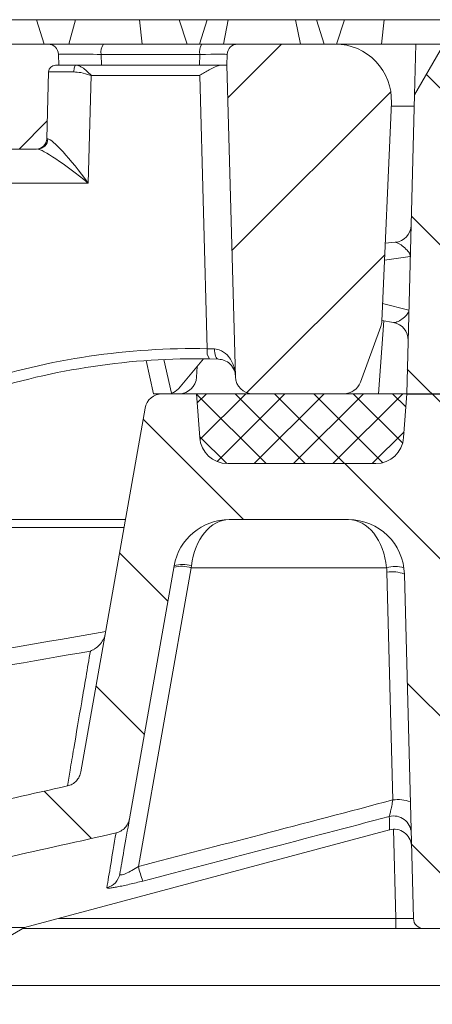
# Model space of a CAD drawing. Units: millimetres. Extents: x 73 to 2279, y 242 to 1722.
# Drawn here: x 1060 to 1119, y 1450 to 1590 of the extents above; entities that cross this region are included whole.
import ezdxf

# ---------------------------------------------------------------- set-up
doc = ezdxf.new("R2010")
doc.units = ezdxf.units.MM
doc.header["$PDSIZE"] = -1
doc.layers.get('0').update_dxf_attribs({"lineweight": 13})
doc.layers.add('DIMENSION', color=7, linetype='Continuous')
doc.layers.add('kote', color=152, linetype='Continuous', lineweight=0)
doc.styles.add('SLDTEXTSTYLE0', font='TXT', dxfattribs={"width": 0.605})
doc.styles.get("Standard").update_dxf_attribs({"font": 'trebuc.ttf'})
doc.dimstyles.new('SLDDIMSTYLE3', dxfattribs={"dimtxt": 2.5, "dimasz": 2.5, "dimexe": 0, "dimexo": 0.0625, "dimtad": 1, "dimlfac": 5, "dimrnd": 1e-09, "dimzin": 12, "dimdsep": 46, "dimtxsty": 'SLDTEXTSTYLE0', "dimsah": 1, "dimcen": 0.09, "dimadec": 0, "dimazin": 3, "dimtfac": 1, "dimtmove": 0, "dimatfit": 0, "dimfxl": 1, "dimfrac": 2, "dimtolj": 1, "dimtzin": 12, "dimarcsym": 0})
doc.dimstyles.new('VARIABEL-ST', dxfattribs={"dimscale": 40, "dimtxt": 2, "dimasz": 0.8, "dimexe": 1, "dimexo": 1, "dimgap": 0.4, "dimtad": 1, "dimdsep": 46, "dimtxsty": 'Standard', "dimcen": 0, "dimclrd": 256, "dimclre": 256, "dimclrt": 256, "dimadec": 0, "dimazin": 0, "dimtp": 0.1, "dimtm": 0.1, "dimtfac": 0.71, "dimtmove": 0, "dimatfit": 3, "dimfxl": 1, "dimtzin": 0, "dimarcsym": 0})
pattern_1 = [(45, (296.984, 337.832), (-11.22532, 11.22532), [])]

# ---------------------------------------------------------------- blocks, each defined once
blk = doc.blocks.new('*D53')
at = {"layer": 'Defpoints', "color": 0, "transparency": 16777216}
for p in [(1138.84, 1440.38), (1260.55, 1440.38), (1046.76, 1410.38)]:
    blk.add_point(p, dxfattribs=at)
at = {"layer": 'kote', "lineweight": -2, "transparency": 16777216}
for p, q in [((1260.55, 1456.38), (1260.55, 1472.38)), ((1158.84, 1440.38), (1280.55, 1440.38)), ((1066.76, 1410.38), (1280.55, 1410.38)), ((1260.55, 1394.38), (1260.55, 1378.38))]:
    blk.add_line(p, q, dxfattribs=at)
at = {"layer": 'kote', "transparency": 16777216}
for points in [[(1257.88, 1456.38), (1263.21, 1456.38), (1260.55, 1440.38)], [(1257.88, 1394.38), (1263.21, 1394.38), (1260.55, 1410.38)]]:
    blk.add_solid(points, dxfattribs=at)
at = {"layer": 'kote', "transparency": 16777216, "insert": (1236.27, 1425.38), "char_height": 16, "attachment_point": 2, "rotation": 90}
blk.add_mtext('30', dxfattribs=at)
blk = doc.blocks.new('*D56')
at = {"layer": 'Defpoints', "color": 0, "transparency": 16777216}
for p in [(1225.04, 1590.38), (1114.92, 1536.88), (1260.55, 1536.88)]:
    blk.add_point(p, dxfattribs=at)
at = {"layer": 'DIMENSION', "color": 0, "lineweight": -2, "transparency": 16777216}
for p, q in [((1225.11, 1590.38), (1260.55, 1590.38)), ((1260.55, 1587.88), (1260.55, 1539.38)), ((1114.98, 1536.88), (1260.55, 1536.88))]:
    blk.add_line(p, q, dxfattribs=at)
at = {"layer": 'DIMENSION', "color": 0, "transparency": 16777216}
for points in [[(1260.13, 1587.88), (1260.96, 1587.88), (1260.55, 1590.38)], [(1260.13, 1539.38), (1260.96, 1539.38), (1260.55, 1536.88)]]:
    blk.add_solid(points, dxfattribs=at)
at = {"layer": 'DIMENSION', "color": 0, "transparency": 16777216, "insert": (1257.42, 1563.63), "char_height": 2.5, "attachment_point": 2, "rotation": 90, "style": 'SLDTEXTSTYLE0'}
blk.add_mtext('\\A1;267.5', dxfattribs=at)

msp = doc.modelspace()

# ---------------------------------------------------------------- hatches: boundary and pattern name
at = {"linetype": 'Continuous'}
h = msp.add_hatch(dxfattribs=at)
h.set_pattern_fill('ANSI31', scale=5, angle=90, style=0)
h.set_pattern_definition([(135, (296.984, 337.832), (-11.22532, -11.22532), [])])
edge = h.paths.add_edge_path(flags=0)
edge.add_arc((1089.3455, 1530.8782), 4, 184, 270, ccw=False)
edge.add_line((1085.3553, 1530.5991), (1084.9162, 1536.8782))
edge.add_line((1084.9162, 1536.8782), (1080.014, 1536.8782))
edge.add_arc((1080.014, 1534.3782), 2.5, 90, 170)
edge.add_line((1077.5519, 1534.8123), (1068.3829, 1482.8124))
edge.add_spline(control_points=[(1068.3829, 1482.8124), (1068.3333, 1482.5311), (1068.2347, 1482.2545), (1068.0949, 1482.0054), (1067.9551, 1481.7563), (1067.7703, 1481.5278), (1067.5555, 1481.3395), (1067.342, 1481.1521), (1067.0928, 1480.9992), (1066.8288, 1480.8942), (1066.7076, 1480.8459), (1066.5823, 1480.8071), (1066.455, 1480.7785)], knot_values=[0, 0, 0, 0, 0.00085683, 0.00085683, 0.00085683, 0.00171394, 0.00171394, 0.00171394, 0.00256642, 0.00256642, 0.00256642, 0.00295326, 0.00295326, 0.00295326, 0.00295326], weights=[1, 1, 1, 1, 1, 1, 1, 1, 1, 1, 1, 1, 1], degree=3, periodic=0)
edge.add_spline(control_points=[(1066.455, 1480.7785), (1046.4508, 1476.2761), (1026.404, 1471.9495), (1006.2869, 1467.9818)], knot_values=[0.20640891, 0.20640891, 0.20640891, 0.20640891, 0.26792245, 0.26792245, 0.26792245, 0.26792245], weights=[1, 1, 1, 1], degree=3, periodic=0)
edge.add_spline(control_points=[(1006.2869, 1467.9818), (998.0503, 1464.4815), (989.7625, 1461.0974), (981.4121, 1457.8782)], knot_values=[0.18597722, 0.18597722, 0.18597722, 0.18597722, 0.21277699, 0.21277699, 0.21277699, 0.21277699], weights=[1, 1, 1, 1], degree=3, periodic=0)
edge.add_spline(control_points=[(981.4121, 1457.8782), (981.4571, 1456.7295), (981.5022, 1455.5808), (981.5472, 1454.4322), (981.6001, 1453.0808), (981.6531, 1451.7295), (981.706, 1450.3782)], knot_values=[0.31342028, 0.31342028, 0.31342028, 0.31342028, 0.31686893, 0.31686893, 0.31686893, 0.32092603, 0.32092603, 0.32092603, 0.32092603], weights=[1, 1, 1, 1, 1, 1, 1], degree=3, periodic=0)
edge.add_line((981.706, 1450.3782), (985.8731, 1450.3782))
edge.add_spline(control_points=[(985.8731, 1450.3782), (990.7054, 1452.2794), (995.5174, 1454.2331), (1000.3111, 1456.2297), (1003.7009, 1457.6415), (1007.0817, 1459.0749), (1010.4545, 1460.527)], knot_values=[0.24751741, 0.24751741, 0.24751741, 0.24751741, 0.26312499, 0.26312499, 0.26312499, 0.27415511, 0.27415511, 0.27415511, 0.27415511], weights=[1, 1, 1, 1, 1, 1, 1], degree=3, periodic=0)
edge.add_spline(control_points=[(1010.4545, 1460.527), (1031.5003, 1464.7323), (1052.4721, 1469.3109), (1073.4004, 1474.0672)], knot_values=[0.30540815, 0.30540815, 0.30540815, 0.30540815, 0.37076083, 0.37076083, 0.37076083, 0.37076083], weights=[1, 1, 1, 1], degree=3, periodic=0)
edge.add_spline(control_points=[(1073.4004, 1474.0672), (1073.5261, 1474.0957), (1073.65, 1474.1343), (1073.7698, 1474.182), (1074.0335, 1474.287), (1074.2825, 1474.4398), (1074.4959, 1474.6271), (1074.7104, 1474.8153), (1074.8951, 1475.0435), (1075.0348, 1475.2924), (1075.1744, 1475.5412), (1075.273, 1475.8176), (1075.3225, 1476.0986)], knot_values=[0, 0, 0, 0, 0.00038682, 0.00038682, 0.00038682, 0.0012485, 0.0012485, 0.0012485, 0.00211466, 0.00211466, 0.00211466, 0.00298054, 0.00298054, 0.00298054, 0.00298054], weights=[1, 1, 1, 1, 1, 1, 1, 1, 1, 1, 1, 1, 1], degree=3, periodic=0)
edge.add_line((1075.3225, 1476.0986), (1081.7001, 1512.2674))
edge.add_arc((1089.5785, 1510.8782), 8, 90, 170, ccw=False)
edge.add_line((1089.5785, 1518.8782), (1106.5916, 1518.8782))
edge.add_arc((1106.5916, 1510.8782), 8, 1.5, 90, ccw=False)
edge.add_line((1114.5889, 1511.0876), (1115.8785, 1461.8389))
edge.add_arc((1117.378, 1461.8782), 1.5, 181.5, 270)
edge.add_line((1117.378, 1460.3782), (1121.4517, 1460.3782))
edge.add_arc((1121.4517, 1461.8782), 1.5, 270, 358.5)
edge.add_line((1122.9512, 1461.8389), (1125.6576, 1565.1923))
edge.add_arc((1137.6535, 1564.8782), 12, 90, 178.5, ccw=False)
edge.add_line((1137.6535, 1576.8782), (1226.2255, 1576.8782))
edge.add_line((1226.2255, 1576.8782), (1225.0444, 1590.3782))
edge.add_line((1225.0444, 1590.3782), (1214.4994, 1590.3782))
edge.add_line((1214.4994, 1590.3782), (1213.7715, 1588.3782))
edge.add_line((1213.7715, 1588.3782), (1193.7295, 1588.3782))
edge.add_line((1193.7295, 1588.3782), (1193.0016, 1590.3782))
edge.add_line((1193.0016, 1590.3782), (1189.4994, 1590.3782))
edge.add_line((1189.4994, 1590.3782), (1188.2255, 1586.8782))
edge.add_line((1188.2255, 1586.8782), (1120.2255, 1586.8782))
edge.add_line((1120.2255, 1586.8782), (1116.0355, 1579.6208))
edge.add_line((1116.0355, 1579.6208), (1114.9162, 1536.8782))
edge.add_line((1114.9162, 1536.8782), (1114.4771, 1530.5991))
edge.add_arc((1110.4869, 1530.8782), 4, 270, 356, ccw=False)
edge.add_line((1110.4869, 1526.8782), (1089.3455, 1526.8782))
h = msp.add_hatch(dxfattribs=at)
h.set_pattern_fill('ANSI31', scale=5, style=0)
h.set_pattern_definition(pattern_1)
edge = h.paths.add_edge_path(flags=0)
edge.add_arc((1056.9367, 1573.3782), 1.5, 181.5, 270)
edge.add_line((1056.9367, 1571.8782), (1062.0143, 1571.8782))
edge.add_arc((1062.0143, 1573.3782), 1.5, 270, 358.5)
edge.add_line((1063.5137, 1573.3389), (1063.7642, 1582.9044))
edge.add_arc((1064.7639, 1582.8782), 1, 90, 178.5, ccw=False)
edge.add_line((1064.7639, 1583.8782), (1065.2255, 1583.8782))
edge.add_line((1065.2255, 1583.8782), (1065.1852, 1585.4174))
edge.add_arc((1063.6857, 1585.3782), 1.5, 1.5, 90)
edge.add_line((1063.6857, 1586.8782), (1055.2653, 1586.8782))
edge.add_arc((1055.2653, 1585.3782), 1.5, 90, 178.5)
edge.add_line((1053.7658, 1585.4174), (1053.7255, 1583.8782))
edge.add_line((1053.7255, 1583.8782), (1054.1871, 1583.8782))
edge.add_arc((1054.1871, 1582.8782), 1, 1.5, 90, ccw=False)
edge.add_line((1055.1868, 1582.9044), (1055.4372, 1573.3389))
h = msp.add_hatch(dxfattribs=at)
h.set_pattern_fill('ANSI31', scale=5, style=0)
h.set_pattern_definition(pattern_1)
edge = h.paths.add_edge_path(flags=0)
edge.add_arc((1104.7331, 1578.8782), 8, 357.5, 450)
edge.add_line((1104.7331, 1586.8782), (1090.7653, 1586.8782))
edge.add_arc((1090.7653, 1585.3782), 1.5, 90, 178.5)
edge.add_line((1089.2658, 1585.4174), (1089.2255, 1583.8782))
edge.add_line((1089.2255, 1583.8782), (1090.4583, 1539.3091))
edge.add_arc((1092.9573, 1539.3782), 2.5, 181.584373, 270)
edge.add_line((1092.9573, 1536.8782), (1105.9534, 1536.8782))
edge.add_arc((1105.9534, 1539.3782), 2.5, 270, 340)
edge.add_line((1108.3026, 1538.5231), (1111.212, 1546.5166))
edge.add_arc((1108.8627, 1547.3716), 2.5, 340, 357.5)
edge.add_line((1111.3604, 1547.2626), (1112.7255, 1578.5292))
h = msp.add_hatch(dxfattribs=at)
h.set_pattern_fill('ANSI31', scale=5, style=0)
h.set_pattern_definition(pattern_1)
edge = h.paths.add_edge_path(flags=0)
edge.add_arc((1134.7643, 1538.8782), 1.5, 1.5, 90)
edge.add_line((1134.7643, 1540.3782), (1131.6867, 1540.3782))
edge.add_arc((1131.6867, 1538.8782), 1.5, 90, 178.5)
edge.add_line((1130.1872, 1538.9174), (1127.917, 1452.2211))
edge.add_arc((1121.9191, 1452.3782), 6, 270, 358.5, ccw=False)
edge.add_line((1121.9191, 1446.3782), (983.7317, 1446.3782))
edge.add_spline(control_points=[(983.7317, 1446.3782), (983.9504, 1440.7414), (984.1688, 1435.1046), (984.3868, 1429.4677), (984.6141, 1423.5915), (984.8411, 1417.7152), (985.0677, 1411.8389)], knot_values=[0.31957442, 0.31957442, 0.31957442, 0.31957442, 0.33649754, 0.33649754, 0.33649754, 0.35413949, 0.35413949, 0.35413949, 0.35413949], weights=[1, 1, 1, 1, 1, 1, 1], degree=3, periodic=0)
edge.add_spline(control_points=[(985.0677, 1411.8389), (985.0708, 1411.7567), (985.0842, 1411.6743), (985.1066, 1411.5951), (985.117, 1411.5582), (985.1295, 1411.5218), (985.1437, 1411.4862), (985.1956, 1411.3558), (985.2726, 1411.234), (985.3636, 1411.1271), (985.4817, 1410.9883), (985.6261, 1410.87), (985.7807, 1410.7733), (986.0051, 1410.6329), (986.2574, 1410.533), (986.5143, 1410.469), (986.7589, 1410.408), (987.0131, 1410.3782), (987.2653, 1410.3782)], knot_values=[0.01158393, 0.01158393, 0.01158393, 0.01158393, 0.01183393, 0.01183393, 0.01183393, 0.01194897, 0.01194897, 0.01194897, 0.01237565, 0.01237565, 0.01237565, 0.01293054, 0.01293054, 0.01293054, 0.01373892, 0.01373892, 0.01373892, 0.01450943, 0.01450943, 0.01450943, 0.01450943], weights=[1, 1, 1, 1, 1, 1, 1, 1, 1, 1, 1, 1, 1, 1, 1, 1, 1, 1, 1], degree=3, periodic=0)
edge.add_line((987.2653, 1410.3782), (991.7122, 1410.3782))
edge.add_spline(control_points=[(991.7122, 1410.3782), (991.7778, 1410.3782), (991.8434, 1410.3803), (991.9089, 1410.3845), (992.2144, 1410.4041), (992.5219, 1410.4702), (992.8046, 1410.5877), (993.0115, 1410.6737), (993.2102, 1410.7897), (993.3791, 1410.9371), (993.5017, 1411.0441), (993.6112, 1411.1705), (993.6928, 1411.3114), (993.7526, 1411.4144), (993.7984, 1411.5273), (993.8246, 1411.6435), (993.839, 1411.7076), (993.8476, 1411.7733), (993.8501, 1411.8389)], knot_values=[0.00262943, 0.00262943, 0.00262943, 0.00262943, 0.0028286, 0.0028286, 0.0028286, 0.00376564, 0.00376564, 0.00376564, 0.00444969, 0.00444969, 0.00444969, 0.00494518, 0.00494518, 0.00494518, 0.00530629, 0.00530629, 0.00530629, 0.00550545, 0.00550545, 0.00550545, 0.00550545], weights=[1, 1, 1, 1, 1, 1, 1, 1, 1, 1, 1, 1, 1, 1, 1, 1, 1, 1, 1], degree=3, periodic=0)
edge.add_spline(control_points=[(993.8501, 1411.8389), (993.9835, 1415.4294), (994.1169, 1419.02), (994.2502, 1422.6105), (994.3978, 1426.5854), (994.5452, 1430.5603), (994.6925, 1434.5352)], knot_values=[0.32828214, 0.32828214, 0.32828214, 0.32828214, 0.33906117, 0.33906117, 0.33906117, 0.35099408, 0.35099408, 0.35099408, 0.35099408], weights=[1, 1, 1, 1, 1, 1, 1], degree=3, periodic=0)
edge.add_spline(control_points=[(994.6925, 1434.5352), (994.6982, 1434.6899), (994.7125, 1434.8444), (994.7349, 1434.9975), (994.7842, 1435.3331), (994.8741, 1435.6646), (994.9977, 1435.9804), (995.2371, 1436.5915), (995.6104, 1437.1581), (996.053, 1437.6428), (996.5998, 1438.2417), (997.2675, 1438.7395), (997.9777, 1439.131), (998.9387, 1439.6607), (1000.0084, 1440.0158), (1001.089, 1440.2068), (1001.7354, 1440.321), (1002.3943, 1440.3782), (1003.0507, 1440.3782)], knot_values=[0.04333384, 0.04333384, 0.04333384, 0.04333384, 0.04379282, 0.04379282, 0.04379282, 0.0447967, 0.0447967, 0.0447967, 0.04676573, 0.04676573, 0.04676573, 0.04919795, 0.04919795, 0.04919795, 0.05249789, 0.05249789, 0.05249789, 0.05446555, 0.05446555, 0.05446555, 0.05446555], weights=[1, 1, 1, 1, 1, 1, 1, 1, 1, 1, 1, 1, 1, 1, 1, 1, 1, 1, 1], degree=3, periodic=0)
edge.add_line((1003.0507, 1440.3782), (1138.8441, 1440.3782))
edge.add_line((1138.8441, 1440.3782), (1136.2637, 1538.9174))
h = msp.add_hatch(dxfattribs=at)
h.set_pattern_fill('ANSI37', scale=1.25, style=0)
h.set_pattern_definition([(45, (296.9845, 337.832), (-2.80633, 2.80633), []), (135, (296.9845, 337.832), (-2.80633, -2.80633), [])])
edge = h.paths.add_edge_path(flags=0)
edge.add_line((1114.4764, 1530.5991), (1114.9155, 1536.8782))
edge.add_line((1114.9155, 1536.8782), (1084.9155, 1536.8782))
edge.add_line((1084.9155, 1536.8782), (1085.3545, 1530.5991))
edge.add_arc((1089.3448, 1530.8782), 4, 184, 270)
edge.add_line((1089.3448, 1526.8782), (1110.4861, 1526.8782))
edge.add_arc((1110.4861, 1530.8782), 4, 270, 356)

# ---------------------------------------------------------------- linework, layer by layer
at = {"color": 7, "linetype": 'Continuous'}
for p, q in [((1062.0222, 1590.3782), (1054.2255, 1590.3782)), ((1062.0222, 1590.3782), (1063.1247, 1586.8782)), ((1067.5932, 1590.3782), (1062.0222, 1590.3782)), ((1067.5932, 1590.3782), (1066.6554, 1586.8782)), ((1076.7588, 1590.3782), (1067.5932, 1590.3782)), ((1076.7588, 1590.3782), (1077.117, 1586.8782)), ((1082.4234, 1590.3782), (1076.7588, 1590.3782)), ((1082.4234, 1590.3782), (1083.5827, 1586.8782)), ((1086.4288, 1590.3782), (1082.4234, 1590.3782)), ((1086.4288, 1590.3782), (1085.3263, 1586.8782)), ((1089.4069, 1590.3782), (1086.4288, 1590.3782)), ((1089.4069, 1590.3782), (1088.7255, 1586.8782)), ((1099.0441, 1590.3782), (1089.4069, 1590.3782)), ((1099.0441, 1590.3782), (1099.7255, 1586.8782)), ((1102.0222, 1590.3782), (1099.0441, 1590.3782)), ((1102.0222, 1590.3782), (1103.1247, 1586.8782)), ((1106.0276, 1590.3782), (1102.0222, 1590.3782)), ((1106.0276, 1590.3782), (1104.8683, 1586.8782)), ((1111.6922, 1590.3782), (1106.0276, 1590.3782)), ((1111.6922, 1590.3782), (1111.334, 1586.8782)), ((1120.8578, 1590.3782), (1111.6922, 1590.3782)), ((1055.2653, 1586.8782), (1063.6857, 1586.8782)), ((1071.5899, 1586.8782), (1063.6857, 1586.8782)), ((1085.6739, 1586.8782), (1071.5899, 1586.8782)), ((1090.7653, 1586.8782), (1085.6739, 1586.8782)), ((1090.7653, 1586.8782), (1104.7331, 1586.8782)), ((1104.9755, 1586.8745), (1104.9755, 1586.8782)), ((1104.9755, 1586.8782), (1116.2255, 1586.8782)), ((1116.0355, 1579.6208), (1120.2255, 1586.8782)), ((1116.0355, 1579.6208), (1116.2255, 1586.8782)), ((1120.2255, 1586.8782), (1116.2255, 1586.8782)), ((1065.1852, 1585.4174), (1065.2255, 1583.8782)), ((1089.2255, 1583.8782), (1089.2658, 1585.4174)), ((1063.5137, 1573.3389), (1063.7642, 1582.9044)), ((1065.2255, 1583.8782), (1064.7639, 1583.8782)), ((1065.2255, 1583.8782), (1071.3056, 1583.8782)), ((1071.3056, 1583.8782), (1085.309, 1583.8782)), ((1085.309, 1583.8782), (1089.2255, 1583.8782)), ((1090.4583, 1539.3091), (1089.2255, 1583.8782)), ((1116.0355, 1579.6208), (1114.9162, 1536.8782)), ((1112.7255, 1578.5292), (1111.3604, 1547.2626)), ((1115.9929, 1577.9968), (1112.7023, 1577.9968)), ((1056.9367, 1571.8782), (1062.0143, 1571.8782)), ((1111.8471, 1558.4106), (1113.2655, 1558.5347)), ((1108.3026, 1538.5231), (1111.212, 1546.5166)), ((1113.0514, 1547.0503), (1111.3641, 1547.3478)), ((1078.7709, 1536.8782), (1077.6946, 1541.6236)), ((1085.8942, 1541.8725), (1082.303, 1537.5926)), ((1084.9873, 1540.7916), (1084.9063, 1539.2473)), ((1086.7269, 1541.8601), (1088.0371, 1541.8266)), ((1080.014, 1536.8782), (1078.7709, 1536.8782)), ((1084.9162, 1536.8782), (1080.014, 1536.8782)), ((1085.3545, 1530.5991), (1084.9155, 1536.8782)), ((1084.9155, 1536.8782), (1114.9155, 1536.8782)), ((1085.3553, 1530.5991), (1084.9162, 1536.8782)), ((1105.9534, 1536.8782), (1092.9573, 1536.8782)), ((1114.9155, 1536.8782), (1114.4764, 1530.5991)), ((1114.9162, 1536.8782), (1114.4771, 1530.5991)), ((1077.5519, 1534.8123), (1068.3829, 1482.8124)), ((1089.3448, 1526.8782), (1110.4861, 1526.8782)), ((1110.4869, 1526.8782), (1089.3455, 1526.8782)), ((998.2003, 1518.8782), (1074.7423, 1518.8782)), ((1106.5916, 1518.8782), (1089.5785, 1518.8782)), ((1074.5403, 1517.7325), (994.6744, 1517.7325)), ((1081.7001, 1512.2674), (1075.3225, 1476.0986)), ((1115.8785, 1461.8389), (1114.5889, 1511.0876)), ((1060.3134, 1460.527), (1112.4627, 1474.5003)), ((1010.4545, 1460.527), (1060.3134, 1460.527)), ((1042.7351, 1450.3782), (1060.3134, 1460.527)), ((1113.3793, 1460.3782), (1060.0556, 1460.3782)), ((1117.378, 1460.3782), (1113.3793, 1460.3782)), ((1117.378, 1460.3782), (1121.4517, 1460.3782))]:
    msp.add_line(p, q, dxfattribs=at)
at = {"color": 8, "linetype": 'Continuous'}
for p, q in [((1071.3056, 1583.8782), (1071.2653, 1585.4174)), ((1071.2653, 1585.4174), (1085.3493, 1585.4174)), ((1085.3493, 1585.4174), (1085.309, 1583.8782)), ((1069.4281, 1567.0091), (1069.8316, 1582.4174)), ((1069.8316, 1582.4174), (1085.3494, 1582.4174)), ((1085.3494, 1582.4174), (1086.4308, 1543.3206)), ((1051.6865, 1567.0091), (1069.4281, 1567.0091)), ((1115.43, 1556.4986), (1111.7404, 1555.967)), ((1111.4701, 1549.7763), (1115.2292, 1548.8296)), ((1110.9064, 1536.8782), (1111.6352, 1547.3)), ((1087.4542, 1543.2802), (1086.4308, 1543.3206)), ((1080.2244, 1541.7723), (1081.3171, 1536.9542)), ((1084.1286, 1511.9916), (1076.5926, 1469.2523)), ((1084.1621, 1512.2674), (1084.1286, 1511.9916)), ((1112.0381, 1511.9916), (1084.1286, 1511.9916)), ((1112.9433, 1478.7741), (1112.0897, 1511.3701)), ((1113.3793, 1461.8389), (1113.0456, 1474.5847)), ((1065.2095, 1461.8389), (1113.3793, 1461.8389)), ((1113.3793, 1460.3782), (1113.3793, 1461.8389)), ((1045.9272, 1452.2211), (1125.4179, 1452.2211))]:
    msp.add_line(p, q, dxfattribs=at)
at = {"color": 8, "linetype": 'Continuous', "flags": 128}
for points in [[(1067.6547, 1583.8782), (1067.602, 1583.8599), (1067.5512, 1583.8057), (1067.5042, 1583.7176), (1067.4627, 1583.5988), (1067.4282, 1583.4536), (1067.4021, 1583.2874), (1067.3851, 1583.1063), (1067.378, 1582.9167)], [(1088.0371, 1541.8266), (1087.9185, 1541.8577), (1087.806, 1541.942), (1087.7037, 1542.0767), (1087.6152, 1542.2567), (1087.5437, 1542.4755), (1087.492, 1542.7252), (1087.4618, 1542.9967), (1087.4542, 1543.2802)]]:
    msp.add_lwpolyline(points, dxfattribs=at)
at = {"color": 7, "linetype": 'Continuous'}
for centre, radius, start, end in [((1063.6857, 1585.3782), 1.5, 1.5, 90), ((1090.7653, 1585.3782), 1.5, 90, 178.5), ((1104.7331, 1578.8782), 8, 357.5, 90), ((1064.7639, 1582.8782), 1, 90, 178.5), ((1062.0143, 1573.3782), 1.5, 270, 358.5), ((1113.0477, 1561.0252), 2.5, 275, 358.5), ((1108.8627, 1547.3716), 2.5, 340, 357.5), ((1112.6172, 1544.5883), 2.5, 358.5, 80), ((1084.8255, 1441.8782), 100, 88.91053, 108), ((1082.4097, 1539.3782), 2.5, 270, 357), ((1092.9573, 1539.3782), 2.5, 181.584373, 270), ((1105.9534, 1539.3782), 2.5, 270, 340), ((1080.014, 1534.3782), 2.5, 90, 170), ((1080.7709, 1538.8782), 2, 285.850311, 320), ((1089.3448, 1530.8782), 4, 184, 270), ((1089.3455, 1530.8782), 4, 184, 270), ((1110.4861, 1530.8782), 4, 270, 356), ((1110.4869, 1530.8782), 4, 270, 356), ((1089.5785, 1510.8782), 8, 90, 170), ((1106.5916, 1510.8782), 8, 1.5, 90), ((1113.1093, 1472.0855), 2.5, 4.042803, 104.932505), ((1117.378, 1461.8782), 1.5, 181.5, 270)]:
    msp.add_arc(centre, radius, start, end, dxfattribs=at)
at = {"color": 8, "linetype": 'Continuous'}
for centre, radius, start, end in [((1073.1833, 1585.7577), 1.948, 144.88691, 190.059924), ((1087.2674, 1585.7577), 1.948, 144.88691, 190.059924), ((1062.1846, 1573.3547), 1.4766, 270.832712, 358.976472), ((1084.5009, 1441.8389), 101.5, 88.91053, 108), ((1088.3364, 1542.9466), 1.9419, 168.895659, 214.020922), ((1082.7387, 1507.4938), 4.7077, 72.827045, 103.163096), ((1082.9311, 1508.5949), 3.8733, 71.468813, 108.531187), ((1113.2759, 1507.4426), 4.7144, 74.777636, 105.222364), ((1106.5916, 1511.2261), 5.5, 1.5, 8), ((1112.8224, 1506.656), 4.7707, 68.267424, 98.834478), ((1113.676, 1474.06), 4.7707, 68.267424, 98.834478), ((1113.0607, 1473.9892), 2.4988, 1.573025, 104.609508), ((1093.3557, 1473.1838), 17.218, 193.199054, 200.388061), ((1071.478, 1468.6406), 2.491, 284.165062, 349.95258)]:
    msp.add_arc(centre, radius, start, end, dxfattribs=at)
for centre, major_axis, ratio, start_param, end_param in [((1070.1879, 1585.3782), (5.0027, -0.0393), 0.00976822, 1.35381643, 3.14192521), ((1084.2631, 1585.3782), (5.0027, 0.0393), 0.00629408, 6.28297104, 7.63505122), ((1068.7653, 1582.8782), (5.001, -0.0262), 0.00651683, 1.85190715, 3.14145613), ((1068.5165, 1573.3782), (5.0027, 0.0393), 0.00976822, 3.1412601, 3.38475249), ((1068.3463, 1566.8782), (-4.7775, 6.4253), 0.11844969, 4.64483699, 6.18945338), ((1068.3463, 1566.8782), (6.246, -4.9627), 0.09765703, 1.47467866, 3.01929505), ((1089.5785, 1510.8782), (0, 8), 0.6875, 0, 1.3962634), ((1106.5916, 1510.8782), (0, 8), 0.6875, 4.85201532, 6.28318531), ((1113.3766, 1461.8782), (2.5019, -0.0393), 0.01567327, 4.71373105, 6.28384214)]:
    msp.add_ellipse(centre, major_axis=major_axis, ratio=ratio, start_param=start_param, end_param=end_param, dxfattribs=at)
for points, knots in [([(1067.378, 1582.9167), (1067.705, 1582.8886), (1068.4712, 1582.8225), (1069.2849, 1582.579), (1069.76, 1582.4388), (1069.8152, 1582.4223), (1069.8272, 1582.4188), (1069.8316, 1582.4174)], [0, 0, 0, 0, 0.39705779, 0.93040254, 0.98484074, 0.99440774, 1, 1, 1, 1]), ([(1069.8316, 1582.4174), (1069.8287, 1582.4206), (1069.6384, 1582.6281), (1069.2286, 1583.0524), (1068.6757, 1583.4994), (1068.1386, 1583.8069), (1067.8381, 1583.8511), (1067.6547, 1583.8782)], [0, 0, 0, 0, 0.00439336, 0.28498275, 0.5816396, 0.74459485, 1, 1, 1, 1]), ([(1113.2655, 1558.5347), (1113.3612, 1558.5431), (1113.4638, 1558.5188), (1113.6833, 1558.4277), (1113.8006, 1558.3606), (1114.1617, 1558.1255), (1114.4172, 1557.9263), (1114.8762, 1557.5252), (1115.0778, 1557.3219), (1115.2877, 1557.0174), (1115.3424, 1556.9155), (1115.397, 1556.7603), (1115.4105, 1556.7083), (1115.4277, 1556.6039), (1115.4313, 1556.5508), (1115.43, 1556.4986)], [0, 0, 0, 0, 0.125, 0.125, 0.25, 0.25, 0.5, 0.5, 0.75, 0.75, 0.875, 0.875, 0.9375, 0.9375, 1, 1, 1, 1]), ([(1113.0514, 1547.0503), (1113.2415, 1547.0168), (1113.463, 1547.0989), (1113.9408, 1547.3515), (1114.1929, 1547.5198), (1114.6498, 1547.8703), (1114.8531, 1548.0538), (1115.0687, 1548.3362), (1115.1256, 1548.4314), (1115.1848, 1548.5777), (1115.2001, 1548.627), (1115.2217, 1548.7273), (1115.2278, 1548.7785), (1115.2292, 1548.8296)], [0, 0, 0, 0, 0.25, 0.25, 0.5, 0.5, 0.75, 0.75, 0.875, 0.875, 0.9375, 0.9375, 1, 1, 1, 1]), ([(1090.4558, 1539.397), (1090.4557, 1539.4004), (1090.4436, 1539.8278), (1090.2916, 1540.8139), (1089.6702, 1542.1054), (1088.8335, 1542.8334), (1088.123, 1543.1756), (1087.7602, 1543.2324), (1087.4542, 1543.2802)], [0, 0, 0, 0, 0.0020301, 0.25541671, 0.59101901, 0.82376077, 0.85136125, 1, 1, 1, 1]), ([(864.3281, 1481.6905), (873.0677, 1481.6915), (881.7938, 1481.8246), (899.2199, 1482.3478), (907.9199, 1482.7377), (933.983, 1484.2689), (951.3093, 1485.7727), (985.8827, 1489.5585), (1003.13, 1491.8381), (1037.566, 1496.9729), (1054.7549, 1499.8273), (1071.9227, 1502.8875)], [0, 0, 0, 0, 0.125, 0.125, 0.25, 0.25, 0.5, 0.5, 0.75, 0.75, 1, 1, 1, 1]), ([(1069.7392, 1500.0748), (1052.7499, 1497.0712), (1035.74, 1494.273), (1001.6629, 1489.2451), (984.5957, 1487.0162), (950.3849, 1483.3188), (933.241, 1481.8526), (907.454, 1480.3607), (898.8465, 1479.981), (881.6063, 1479.4717), (872.9737, 1479.3421), (864.3281, 1479.3411)], [0, 0, 0, 0, 0.25, 0.25, 0.5, 0.5, 0.75, 0.75, 0.875, 0.875, 1, 1, 1, 1]), ([(1066.4554, 1480.7786), (1066.5807, 1481.5231), (1066.8614, 1483.191), (1067.5288, 1487.1333), (1068.474, 1492.6921), (1069.3174, 1497.6136), (1069.7392, 1500.0748)], [0, 0, 0, 0, 0.1399129, 0.3134558, 0.65667579, 1, 1, 1, 1]), ([(1076.5926, 1469.2523), (1082.4037, 1470.7685), (1088.214, 1472.2879), (1094.0236, 1473.8096), (1100.3309, 1475.4618), (1106.6374, 1477.1168), (1112.9433, 1478.7741)], [0, 0, 0, 0, 0.0180283208, 0.0180283208, 0.0180283208, 0.0376009328, 0.0376009328, 0.0376009328, 0.0376009328]), ([(1112.9433, 1478.7741), (1112.8869, 1478.4752), (1112.8316, 1478.1894), (1112.7229, 1477.6449), (1112.6718, 1477.3971), (1112.5778, 1476.9609), (1112.5367, 1476.7805), (1112.4694, 1476.5124), (1112.4447, 1476.4302), (1112.4304, 1476.4072)], [0, 0, 0, 0, 0.25, 0.25, 0.5, 0.5, 0.75, 0.75, 1, 1, 1, 1]), ([(1112.4304, 1476.4072), (1106.5043, 1474.8501), (1100.5776, 1473.2952), (1094.6502, 1471.7428), (1088.8396, 1470.221), (1083.0284, 1468.7016), (1077.2163, 1467.1854)], [0, 0, 0, 0, 0.0183932564, 0.0183932564, 0.0183932564, 0.0364239322, 0.0364239322, 0.0364239322, 0.0364239322]), ([(1112.4622, 1474.502), (1112.4622, 1474.5014), (1112.4646, 1474.3596), (1112.457, 1474.8253), (1112.44, 1475.8398), (1112.4304, 1476.4072)], [0, 0, 0, 0, 0.00178382, 0.44162819, 1, 1, 1, 1]), ([(1076.5926, 1469.2523), (1076.2886, 1469.0594), (1075.9824, 1468.8753), (1075.3635, 1468.5317), (1075.0648, 1468.3796), (1074.6502, 1468.202), (1074.5235, 1468.1539), (1074.2971, 1468.0841), (1074.199, 1468.0633), (1074.0493, 1468.0542), (1073.9955, 1468.0653), (1073.9316, 1468.1167), (1073.922, 1468.1558), (1073.9309, 1468.206)], [0, 0, 0, 0, 0.25, 0.25, 0.5, 0.5, 0.625, 0.625, 0.75, 0.75, 0.875, 0.875, 1, 1, 1, 1]), ([(1072.0876, 1466.2253), (1072.0831, 1466.1979), (1072.1125, 1466.1795), (1072.2424, 1466.162), (1072.3413, 1466.163), (1072.6048, 1466.1844), (1072.7724, 1466.2053), (1073.1597, 1466.2648), (1073.3795, 1466.3033), (1073.7475, 1466.3736), (1073.8774, 1466.3994), (1074.1439, 1466.4539), (1074.2809, 1466.4827), (1074.7025, 1466.5736), (1074.9978, 1466.6401), (1075.6157, 1466.7843), (1075.9334, 1466.861), (1076.5703, 1467.0189), (1076.8918, 1467.1007), (1077.2163, 1467.1854)], [0, 0, 0, 0, 0.125, 0.125, 0.25, 0.25, 0.375, 0.375, 0.5, 0.5, 0.5625, 0.5625, 0.625, 0.625, 0.75, 0.75, 0.875, 0.875, 1, 1, 1, 1])]:
    msp.add_open_spline(points, degree=3, knots=knots, dxfattribs=at)
at = {"color": 7, "linetype": 'Continuous'}
for points, knots in [([(1085.3494, 1582.4174), (1085.3534, 1582.4197), (1085.8253, 1582.6885), (1086.6957, 1583.1914), (1087.7449, 1583.76), (1088.2409, 1583.8442), (1088.4409, 1583.8782)], [0, 0, 0, 0, 0.00337298, 0.39667984, 0.75673494, 1, 1, 1, 1]), ([(1088.0371, 1541.8266), (1088.3286, 1541.7829), (1089.0231, 1541.6787), (1089.8261, 1541.0805), (1090.3319, 1540.2891), (1090.4481, 1539.6682), (1090.4558, 1539.3994), (1090.4558, 1539.397)], [0, 0, 0, 0, 0.16806876, 0.40032024, 0.74042905, 0.99767416, 1, 1, 1, 1]), ([(1071.8676, 1502.5746), (1071.8383, 1502.4086), (1071.7952, 1502.2512), (1071.6877, 1501.9496), (1071.6224, 1501.8043), (1071.4038, 1501.3953), (1071.2304, 1501.1599), (1070.8436, 1500.743), (1070.6367, 1500.5694), (1070.3112, 1500.3515), (1070.2, 1500.2861), (1069.9725, 1500.1694), (1069.8554, 1500.1179), (1069.7392, 1500.0748)], [0, 0, 0, 0, 0.125, 0.125, 0.25, 0.25, 0.5, 0.5, 0.75, 0.75, 0.875, 0.875, 1, 1, 1, 1]), ([(1068.3829, 1482.8124), (1068.3396, 1482.5665), (1068.2621, 1482.3329), (1068.0955, 1482.0004), (1068.0313, 1481.8927), (1067.8899, 1481.6906), (1067.8123, 1481.5952), (1067.643, 1481.4157), (1067.5504, 1481.331), (1067.3558, 1481.1776), (1067.2537, 1481.1088), (1066.9333, 1480.9253), (1066.6986, 1480.8333), (1066.455, 1480.7785)], [0, 0, 0, 0, 0.25, 0.25, 0.375, 0.375, 0.5, 0.5, 0.625, 0.625, 0.75, 0.75, 1, 1, 1, 1]), ([(1006.2869, 1467.9818), (1016.3471, 1469.966), (1026.3874, 1472.0418), (1046.4402, 1476.3223), (1056.4526, 1478.5272), (1066.455, 1480.7785)], [0, 0, 0, 0, 0.5, 0.5, 1, 1, 1, 1]), ([(1075.3225, 1476.0986), (1075.2793, 1475.8533), (1075.202, 1475.6202), (1075.0359, 1475.2884), (1074.9719, 1475.1809), (1074.8309, 1474.9792), (1074.7535, 1474.8839), (1074.5847, 1474.7047), (1074.4925, 1474.6201), (1074.2985, 1474.4669), (1074.1967, 1474.398), (1073.8773, 1474.2145), (1073.6433, 1474.1224), (1073.4004, 1474.0672)], [0, 0, 0, 0, 0.25, 0.25, 0.375, 0.375, 0.5, 0.5, 0.625, 0.625, 0.75, 0.75, 1, 1, 1, 1]), ([(1073.4004, 1474.0672), (1062.9327, 1471.6882), (1052.456, 1469.3567), (1031.4771, 1464.8273), (1020.9749, 1462.6292), (1010.4545, 1460.527)], [0, 0, 0, 0, 0.5, 0.5, 1, 1, 1, 1])]:
    msp.add_open_spline(points, degree=3, knots=knots, dxfattribs=at)
msp.add_open_spline([(1075.3225, 1476.0986), (1074.7389, 1472.7884), (1074.2568, 1470.0545), (1073.9309, 1468.206)], degree=3, dxfattribs=at)
at = {"color": 8, "linetype": 'Continuous'}
msp.add_open_spline([(1072.0876, 1466.2253), (1072.3931, 1468.0635), (1072.8463, 1470.7783), (1073.4004, 1474.0672)], degree=3, dxfattribs=at)

# ---------------------------------------------------------------- dimensions: what is measured, and where the dimension line sits
at = {"layer": 'DIMENSION'}
dim = msp.add_linear_dim(base=(1260.5474, 1536.8782), p1=(1225.0444, 1590.3782), p2=(1114.9155, 1536.8782), angle=90, dimstyle='SLDDIMSTYLE3', dxfattribs=at)
dim.commit()
dim.dimension.update_dxf_attribs({"geometry": '*D56', "text_midpoint": (1260.5474, 1563.6282), "dimtype": 160})
at = {"layer": 'kote'}
dim = msp.add_linear_dim(base=(1260.5474, 1440.3782), p1=(1046.7643, 1410.3782), p2=(1138.8441, 1440.3782), angle=90, dimstyle='VARIABEL-ST', override={"dimscale": 20, "dimtxt": 0.8, "dimtoh": 1, "dimdec": 0, "dimpost": '<>', "dimtofl": 0, "dimatfit": 0}, dxfattribs=at)
dim.commit()
dim.dimension.update_dxf_attribs({"geometry": '*D53', "text_midpoint": (1260.5474, 1425.3782), "dimtype": 160})

doc.saveas('drawing.dxf')
